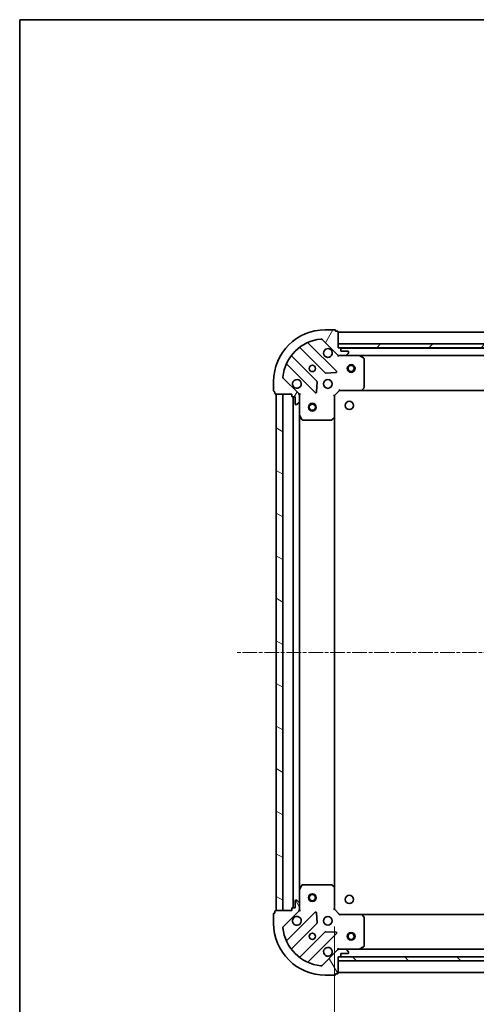
# Model space of a CAD drawing. Units: millimetres. Extents: x 0 to 6707, y 0 to 1264.
# Drawn here: x 987 to 1164, y 883 to 1264 of the extents above; entities that cross this region are included whole.
import ezdxf

# ---------------------------------------------------------------- set-up
doc = ezdxf.new("R2010")
doc.units = ezdxf.units.MM
doc.linetypes.add('CHAIN', pattern=[0.35429999999999995, 0.2362, -0.0295, 0.0591, -0.0295])
for name, color, linetype, lineweight in [('Border (ISO)', 7, 'Continuous', 35), ('Centerline (ISO)', 131, 'Continuous', 18), ('Dimension (ISO)', 7, 'Continuous', 18), ('Dimension (ISO) @ 1', 7, 'Continuous', 18), ('Hatch (ISO)', 1, 'Continuous', 18), ('Visible (ISO)', 7, 'Continuous', 35)]:
    doc.layers.add(name, color=color, linetype=linetype, lineweight=lineweight)
doc.styles.add('Note Text (TK)', font='MS PGothic.ttf')
doc.dimstyles.new('Default - Method 1b (TK)', dxfattribs={"dimscale": 2.5, "dimtxt": 2.5, "dimasz": 2.5, "dimexe": 1, "dimexo": 1.499999999999999, "dimgap": 1, "dimtad": 1, "dimtoh": 1, "dimrnd": 1e-08, "dimdsep": 46, "dimtxsty": 'Note Text (TK)', "dimblk": 'OPEN', "dimcen": 0.09, "dimdle": 5, "dimclrd": 100, "dimclre": 100, "dimclrt": 7, "dimadec": 1, "dimazin": 1, "dimtfac": 1, "dimtmove": 0, "dimatfit": 3, "dimldrblk": 'OPEN', "dimfxl": 1, "dimtolj": 1, "dimlwd": -1, "dimlwe": -1, "dimarcsym": 0})

# ---------------------------------------------------------------- blocks, each defined once
blk = doc.blocks.new('図面枠 tk図枠')
at = {"layer": 'Border (ISO)'}
for q in [(405.4999999999999, 289), (14.50000000000001, 8.000000000000007)]:
    blk.add_line((14.49999999999999, 289), q, dxfattribs=at)
blk = doc.blocks.new('_Open')
at = {"color": 0, "linetype": 'ByBlock', "lineweight": -2}
for p, q in [((-1, 0.1666666666666666), (0, 0)), ((-1, -0.1666666666666666), (0, 0)), ((0, 0), (-1, 0))]:
    blk.add_line(p, q, dxfattribs=at)
blk = doc.blocks.new('*D32')
at = {"layer": 'Defpoints', "color": 0}
for p in [(1109.340126181924, 919.8763892325098), (1312.340126181213, 919.8763892343869), (1312.340126181213, 839.3870844899772)]:
    blk.add_point(p, dxfattribs=at)
at = {"layer": 'Dimension (ISO)', "color": 100}
for p, q in [((1109.340126181924, 913.1263892325097), (1109.340126181924, 834.8870844899772)), ((1312.340126181213, 913.1263892343868), (1312.340126181213, 834.8870844899772)), ((1120.590126181923, 839.3870844899772), (1301.090126181214, 839.3870844899772))]:
    blk.add_line(p, q, dxfattribs=at)
at = {"layer": 'Dimension (ISO)', "color": 100, "xscale": 11.25, "yscale": 11.25, "zscale": 11.25, "rotation": 180}
blk.add_blockref('_Open', (1109.340126181924, 839.3870844899772), dxfattribs=at)
at = {"layer": 'Dimension (ISO)', "color": 100, "xscale": 11.25, "yscale": 11.25, "zscale": 11.25}
blk.add_blockref('_Open', (1312.340126181213, 839.3870844899772), dxfattribs=at)
at = {"layer": 'Dimension (ISO)', "color": 7, "insert": (1199.398364817932, 849.5120844899769), "char_height": 11.25, "attachment_point": 4, "style": 'Note Text (TK)'}
blk.add_mtext('\\A1;203', dxfattribs=at)

msp = doc.modelspace()

# ---------------------------------------------------------------- hatches: boundary and pattern name
at = {"layer": 'Hatch (ISO)'}
h = msp.add_hatch(dxfattribs=at)
h.set_pattern_fill('ANSI31', color=256, scale=114.3, angle=14.99997778074499, style=0)
h.set_pattern_definition([(59.999977780745, (922.2499999999998, -36.00000000000003), (-12.37333518622901, 7.143754798369492), [])])
edge = h.paths.add_edge_path()
edge.add_ellipse((1111.254339742336, 1135.376389232526), major_axis=(0.7071067811929841, -0.7071067811801117), ratio=1, start_angle=269.9999999999981, end_angle=314.9999999999986)
edge.add_line((1111.254339742345, 1134.376389232526), (1113.633019398786, 1134.376389232548))
edge.add_ellipse((1113.633019398781, 1134.876389232548), major_axis=(0.5000000000000006, 4.5499e-12), ratio=1, start_angle=270.0000000000037, end_angle=314.9999999999997)
edge.add_line((1113.986572789378, 1134.522835841958), (1114.693679570557, 1135.229942623151))
edge.add_ellipse((1114.340126179961, 1135.583496013741), major_axis=(0.3535533905900579, 0.3535533905964924), ratio=1, start_angle=269.9999999999968, end_angle=314.9999999999998)
edge.add_line((1114.840126179961, 1135.583496013745), (1114.840126179959, 1135.776389232559))
edge.add_ellipse((1114.540126179959, 1135.776389232556), major_axis=(-2.7277e-12, 0.299999999999998), ratio=1, start_angle=270.0000000000015, end_angle=360.0000000000016)
edge.add_line((1114.540126179957, 1136.076389232556), (1111.840126179957, 1136.076389232532))
edge.add_line((1111.840126179957, 1136.076389232532), (1111.840126179947, 1137.076389232531))
edge.add_ellipse((1111.540126179948, 1137.076389232529), major_axis=(-2.7277e-12, 0.3000000000000003), ratio=1, start_angle=270.0000000000015, end_angle=360.0000000000016)
edge.add_line((1111.540126179945, 1137.376389232529), (1110.840126179945, 1137.376389232522))
edge.add_line((1110.840126179945, 1137.376389232522), (1110.840126179888, 1143.576389232523))
edge.add_ellipse((1110.540126179889, 1143.57638923252), major_axis=(-2.7322e-12, 0.3000000000000013), ratio=1, start_angle=269.9999999999973, end_angle=360.0000000000007)
edge.add_line((1110.540126179886, 1143.87638923252), (1109.840126179886, 1143.876389232513))
edge.add_line((1109.840126179886, 1143.876389232513), (1109.840126179884, 1144.076389232513))
edge.add_ellipse((1109.540126179884, 1144.076389232511), major_axis=(-2.7322e-12, 0.3000000000000013), ratio=1, start_angle=269.9999999999973, end_angle=360.0000000000007)
edge.add_line((1109.540126179881, 1144.376389232511), (1105.840126179881, 1144.376389232477))
edge.add_ellipse((1105.840126180063, 1124.376389232477), major_axis=(-20, -1.820093e-10), ratio=1, start_angle=270, end_angle=360)
edge.add_line((1085.840126180063, 1124.376389232295), (1085.840126180097, 1120.676389232295))
edge.add_ellipse((1086.140126180097, 1120.676389232298), major_axis=(2.7299e-12, -0.299999999999998), ratio=1, start_angle=270.0000000000045, end_angle=360.0000000000045)
edge.add_line((1086.1401261801, 1120.376389232298), (1086.3401261801, 1120.376389232299))
edge.add_line((1086.3401261801, 1120.376389232299), (1086.340126180106, 1119.676389232299))
edge.add_ellipse((1086.640126180106, 1119.676389232302), major_axis=(2.7277e-12, -0.299999999999998), ratio=1, start_angle=270.0000000000015, end_angle=360.0000000000016)
edge.add_line((1086.640126180109, 1119.376389232302), (1092.840126180109, 1119.376389232359))
edge.add_line((1092.840126180109, 1119.376389232359), (1092.840126180115, 1118.676389232359))
edge.add_ellipse((1093.140126180115, 1118.676389232361), major_axis=(2.7299e-12, -0.299999999999998), ratio=1, start_angle=270.0000000000011, end_angle=360.0000000000045)
edge.add_line((1093.140126180118, 1118.376389232361), (1094.140126180118, 1118.376389232371))
edge.add_line((1094.140126180118, 1118.376389232371), (1094.140126180142, 1115.67638923237))
edge.add_ellipse((1094.440126180142, 1115.676389232373), major_axis=(2.7277e-12, -0.299999999999998), ratio=1, start_angle=270.0000000000049, end_angle=360.0000000000016)
edge.add_line((1094.440126180145, 1115.376389232373), (1094.633019398958, 1115.376389232375))
edge.add_ellipse((1094.633019398954, 1115.876389232375), major_axis=(0.4999999999999983, 4.5499e-12), ratio=1, start_angle=269.9999999999956, end_angle=314.9999999999997)
edge.add_line((1094.98657278955, 1115.522835841785), (1095.693679570731, 1116.229942622978))
edge.add_ellipse((1095.340126180134, 1116.583496013568), major_axis=(0.3535533905900557, 0.3535533905964914), ratio=1, start_angle=269.9999999999996, end_angle=314.9999999999997)
edge.add_line((1095.840126180134, 1116.583496013572), (1095.840126180112, 1118.962175670013))
edge.add_ellipse((1094.840126180112, 1118.962175670004), major_axis=(-9.0976e-12, 0.9999999999999941), ratio=1, start_angle=270.0000000000009, end_angle=314.9999999999998)
edge.add_line((1095.547232961293, 1119.669282451197), (1089.569248181875, 1125.647267230506))
edge.add_ellipse((1089.922801572465, 1126.000820621102), major_axis=(-0.3535533905964906, 0.3535533905900536), ratio=1, start_angle=39.17289348887891, end_angle=89.99999999999949, ccw=False)
edge.add_ellipse((1105.840126180063, 1124.376389232477), major_axis=(1.6751948695196, 16.41474100158559), ratio=1, start_angle=11.65421302223848, end_angle=89.99999999999989, ccw=False)
edge.add_ellipse((1104.215694791148, 1140.293713840045), major_axis=(0.4974163939865182, 0.0507634809035864), ratio=1, start_angle=39.172893488879026, end_angle=90.00000000000239, ccw=False)
edge.add_line((1104.569248181738, 1140.647267230642), (1110.547232961156, 1134.669282451333))
h = msp.add_hatch(dxfattribs=at)
h.set_pattern_fill('ANSI31', color=256, scale=114.3, style=0)
h.set_pattern_definition([(45, (922.2499999999998, -36.00000000000003), (-10.1027881362028, 10.1027881362028), [])])
h.paths.add_polyline_path([(1310.840126179944, 1137.376389234342), (1310.84012617993, 1138.876389234342), (1110.84012617993, 1138.876389232522), (1110.840126179944, 1137.376389232522)])
h = msp.add_hatch(dxfattribs=at)
h.set_pattern_fill('ANSI31', color=256, scale=114.3, angle=105.00024553567, style=0)
h.set_pattern_definition([(150.00024553567, (922.2499999999998, -36.00000000000003), (-7.143696975159262, -12.37336857032475), [])])
h.paths.add_polyline_path([(1086.840126181928, 919.3763892323046), (1089.340126181928, 919.3763892323275), (1089.340126180109, 1119.376389232327), (1086.840126180108, 1119.376389232304)])
h = msp.add_hatch(dxfattribs=at)
h.set_pattern_fill('ANSI31', color=256, scale=114.3, angle=75.00017538262, style=0)
h.set_pattern_definition([(120.00017538262, (922.2499999999998, -36.00000000000003), (-12.37331608946366, -7.14378787480561), [])])
edge = h.paths.add_edge_path()
edge.add_ellipse((1094.840126181924, 919.790602794751), major_axis=(0.7071067811801122, 0.7071067811929836), ratio=1, start_angle=270.000000000001, end_angle=315.0000000000007)
edge.add_line((1095.840126181925, 919.79060279476), (1095.840126181903, 922.1692824512004))
edge.add_ellipse((1095.340126181903, 922.169282451196), major_axis=(-4.5495e-12, 0.5000000000000006), ratio=1, start_angle=270.0000000000018, end_angle=314.9999999999998)
edge.add_line((1095.693679572493, 922.5228358417924), (1094.9865727913, 923.2299426229725))
edge.add_ellipse((1094.63301940071, 922.876389232376), major_axis=(-0.3535533905964921, 0.3535533905900583), ratio=1, start_angle=269.9999999999968, end_angle=314.9999999999998)
edge.add_line((1094.633019400705, 923.3763892323761), (1094.440126181892, 923.3763892323745))
edge.add_ellipse((1094.440126181895, 923.0763892323743), major_axis=(-0.299999999999998, -2.7275e-12), ratio=1, start_angle=269.9999999999948, end_angle=360.0000000000016)
edge.add_line((1094.140126181895, 923.0763892323716), (1094.140126181919, 920.3763892323715))
edge.add_line((1094.140126181919, 920.3763892323715), (1093.140126181919, 920.3763892323625))
edge.add_ellipse((1093.140126181922, 920.0763892323625), major_axis=(-0.3000000000000003, -2.7275e-12), ratio=1, start_angle=270.0000000000015, end_angle=360.0000000000016)
edge.add_line((1092.840126181922, 920.0763892323598), (1092.840126181928, 919.3763892323598))
edge.add_line((1092.840126181928, 919.3763892323598), (1086.640126181928, 919.3763892323033))
edge.add_ellipse((1086.640126181931, 919.0763892323033), major_axis=(-0.3000000000000013, -2.7319e-12), ratio=1, start_angle=270.0000000000075, end_angle=359.9999999999973)
edge.add_line((1086.340126181931, 919.0763892323005), (1086.340126181937, 918.3763892323005))
edge.add_line((1086.340126181937, 918.3763892323007), (1086.140126181937, 918.3763892322987))
edge.add_ellipse((1086.14012618194, 918.0763892322989), major_axis=(-0.3000000000000013, -2.7319e-12), ratio=1, start_angle=269.9999999999939, end_angle=359.9999999999973)
edge.add_line((1085.84012618194, 918.0763892322962), (1085.840126181974, 914.3763892322962))
edge.add_ellipse((1105.840126181974, 914.3763892324781), major_axis=(1.819915e-10, -20), ratio=1, start_angle=270, end_angle=360)
edge.add_line((1105.840126182156, 894.3763892324779), (1109.540126182156, 894.3763892325117))
edge.add_ellipse((1109.540126182153, 894.6763892325115), major_axis=(0.299999999999998, 2.7297e-12), ratio=1, start_angle=270.0000000000011, end_angle=360.0000000000012)
edge.add_line((1109.840126182153, 894.6763892325146), (1109.840126182151, 894.8763892325144))
edge.add_line((1109.840126182151, 894.8763892325144), (1110.540126182151, 894.8763892325208))
edge.add_ellipse((1110.540126182149, 895.1763892325208), major_axis=(0.299999999999998, 2.7275e-12), ratio=1, start_angle=269.9999999999948, end_angle=360.0000000000016)
edge.add_line((1110.840126182148, 895.1763892325235), (1110.840126182092, 901.3763892325236))
edge.add_line((1110.840126182092, 901.3763892325236), (1111.540126182092, 901.3763892325298))
edge.add_ellipse((1111.540126182089, 901.6763892325299), major_axis=(0.299999999999998, 2.7297e-12), ratio=1, start_angle=270.0000000000011, end_angle=360.0000000000012)
edge.add_line((1111.840126182089, 901.6763892325325), (1111.84012618208, 902.6763892325325))
edge.add_line((1111.84012618208, 902.6763892325328), (1114.54012618208, 902.6763892325574))
edge.add_ellipse((1114.540126182077, 902.9763892325572), major_axis=(0.299999999999998, 2.7275e-12), ratio=1, start_angle=270.0000000000015, end_angle=360.0000000000016)
edge.add_line((1114.840126182078, 902.97638923256), (1114.840126182076, 903.1692824513735))
edge.add_ellipse((1114.340126182076, 903.169282451369), major_axis=(-4.5495e-12, 0.4999999999999983), ratio=1, start_angle=269.9999999999978, end_angle=314.9999999999998)
edge.add_line((1114.693679572666, 903.5228358419653), (1113.986572791473, 904.2299426231453))
edge.add_ellipse((1113.633019400883, 903.876389232549), major_axis=(-0.3535533905964911, 0.3535533905900561), ratio=1, start_angle=269.9999999999968, end_angle=314.9999999999997)
edge.add_line((1113.633019400878, 904.376389232549), (1111.254339744438, 904.3763892325273))
edge.add_ellipse((1111.254339744447, 903.3763892325275), major_axis=(-0.9999999999999941, -9.0967e-12), ratio=1, start_angle=269.9999999999999, end_angle=314.9999999999991)
edge.add_line((1110.547232963254, 904.0834960137074), (1104.569248183945, 898.1055112342898))
edge.add_ellipse((1104.215694793349, 898.4590646248799), major_axis=(-0.3535533905900539, -0.3535533905964905), ratio=1, start_angle=39.172893488880675, end_angle=89.99999999999949, ccw=False)
edge.add_ellipse((1105.840126181974, 914.3763892324781), major_axis=(-16.41474100158559, 1.675194869519613), ratio=1, start_angle=11.65421302223848, end_angle=90.00000000000011, ccw=False)
edge.add_ellipse((1089.922801574405, 912.7519578435633), major_axis=(-0.0507634809035859, 0.4974163939865184), ratio=1, start_angle=39.172893488881925, end_angle=90.00000000000261, ccw=False)
edge.add_line((1089.569248183809, 913.1055112341533), (1095.547232963117, 919.083496013571))
h = msp.add_hatch(dxfattribs=at)
h.set_pattern_fill('ANSI31', color=256, scale=114.3, angle=90.00021045915, style=0)
h.set_pattern_definition([(135.0002104591499, (922.2499999999998, -36.00000000000003), (-10.10275102652165, -10.10282524574763), [])])
h.paths.add_polyline_path([(1110.840126182092, 901.3763892334338), (1110.840126182092, 899.8763892334338), (1310.840126182092, 899.8763892334332), (1310.840126182092, 901.3763892334331)])

# ---------------------------------------------------------------- linework, layer by layer
at = {"layer": 'Centerline (ISO)', "linetype": 'CHAIN', "ltscale": 23.99096870422363}
msp.add_line((1351.446786842661, 1019.376389234656), (1071.5299452871, 1019.376389232619), dxfattribs=at)
at = {"layer": 'Visible (ISO)'}
for p, q in [((1104.569248181738, 1140.647267230642), (1110.547232961156, 1134.669282451333)), ((1109.540126179881, 1144.37638923251), (1105.840126179881, 1144.376389232477)), ((1109.840126179886, 1143.876389232513), (1109.840126179884, 1144.076389232513)), ((1110.540126179886, 1143.87638923252), (1109.840126179886, 1143.876389232513)), ((1110.840126179945, 1137.376389232522), (1110.840126179888, 1143.576389232523)), ((1310.840126179889, 1143.376389234342), (1110.84012617989, 1143.376389232523)), ((1096.097603291205, 1137.369164652822), (1105.797038382671, 1127.669729561533)), ((1110.150949679004, 1128.26556573354), (1099.327609168481, 1139.088906243866)), ((1310.84012617993, 1138.876389234342), (1110.84012617993, 1138.876389232522)), ((1110.84012617993, 1138.876389232522), (1110.840126179944, 1137.376389232522)), ((1111.540126179945, 1137.376389232529), (1110.840126179945, 1137.376389232522)), ((1110.840126179944, 1137.376389232522), (1310.840126179944, 1137.376389234342)), ((1309.916519382194, 1137.276389234334), (1111.763732977696, 1137.276389232531)), ((1111.840126179957, 1136.076389232532), (1111.840126179947, 1137.076389232531)), ((1102.546785851006, 1124.419477029809), (1092.847350759541, 1134.118912121098)), ((1110.840126179972, 1134.376389232522), (1110.840126179971, 1134.466209511398)), ((1110.840126179972, 1134.376389232522), (1110.840126179978, 1134.026123486009)), ((1111.254220896126, 1134.376389232526), (1110.840126179972, 1134.376389232522)), ((1111.254339742345, 1134.376389232526), (1113.633019398786, 1134.376389232548)), ((1114.540126179957, 1136.076389232556), (1111.840126179957, 1136.076389232532)), ((1118.769305786722, 1134.376389232595), (1113.633019398786, 1134.376389232548)), ((1113.986572789378, 1134.522835841958), (1114.693679570557, 1135.229942623151)), ((1114.840126179961, 1135.583496013745), (1114.840126179959, 1135.776389232559)), ((1118.769305786722, 1134.376389232595), (1302.91094657322, 1134.37638923427)), ((1120.67429025863, 1133.459307193287), (1118.903469865372, 1134.344717389896)), ((1120.840126180085, 1121.994607308992), (1120.840126179983, 1133.190979035989)), ((1091.127609168555, 1130.888906243791), (1101.950949679078, 1120.065565733466)), ((1095.547232961293, 1119.669282451197), (1089.569248181875, 1125.647267230506)), ((1106.022256233237, 1127.582147129416), (1109.951903460862, 1127.753719232708)), ((1085.840126180063, 1124.376389232295), (1085.840126180097, 1120.676389232295)), ((1102.462796179907, 1120.264611951617), (1102.634368283127, 1124.194259179244)), ((1119.996081763827, 1120.971732837894), (1120.759479229081, 1121.789950914279)), ((1086.1401261801, 1120.376389232298), (1086.3401261801, 1120.376389232299)), ((1086.3401261801, 1120.376389232299), (1086.340126180106, 1119.6763892323)), ((1086.640126180109, 1119.376389232302), (1092.840126180109, 1119.376389232359)), ((1089.340126180109, 1119.376389232327), (1086.840126180109, 1119.376389232304)), ((1086.840126180109, 1119.376389232304), (1086.840126181928, 919.3763892323051)), ((1089.340126181928, 919.3763892323278), (1089.340126180109, 1119.376389232327)), ((1092.840126180109, 1119.376389232359), (1092.840126180115, 1118.676389232359)), ((1093.140126180118, 1118.376389232361), (1094.140126180118, 1118.376389232371)), ((1093.340126180117, 1118.376389232363), (1093.340126181919, 920.3763892323648)), ((1094.140126180118, 1118.376389232371), (1094.140126180142, 1115.676389232371)), ((1095.750305901233, 1119.376389232385), (1095.840126180109, 1119.376389232386)), ((1096.190391926622, 1119.376389232387), (1095.840126180109, 1119.376389232386)), ((1095.840126180109, 1119.376389232386), (1095.840126180112, 1118.962294516232)), ((1095.840126180134, 1116.583496013572), (1095.840126180112, 1118.962175670013)), ((1109.340126180113, 1118.876389232509), (1109.040126180112, 1119.000653301218)), ((1109.340126180113, 1118.876389232509), (1111.340126180095, 1120.876389232527)), ((1109.34012618019, 1110.43978669777), (1109.340126180113, 1118.876389232509)), ((1111.21586211138, 1121.176389232526), (1111.340126180095, 1120.876389232527)), ((1111.340126180095, 1120.876389232527), (1119.776728714833, 1120.876389232604)), ((1119.776728714834, 1120.876389232604), (1301.903523645355, 1120.876389234261)), ((1094.440126180145, 1115.376389232373), (1094.633019398958, 1115.376389232375)), ((1094.98657278955, 1115.522835841785), (1095.693679570731, 1116.229942622978)), ((1095.840126180134, 1116.583496013572), (1095.840126180181, 1111.447209625636)), ((1095.840126181856, 927.3055688391375), (1095.84012618018, 1111.447209625636)), ((1095.871798022882, 1111.313045546986), (1096.757208219523, 1109.542225153744)), ((1108.426564498532, 1109.457036183506), (1109.244782574904, 1110.220433648775)), ((1109.340126181846, 928.3129917672487), (1109.340126180189, 1110.43978669777)), ((1097.025536376825, 1109.376389232397), (1108.221908103821, 1109.376389232499)), ((1095.840126181856, 927.3055688391371), (1095.840126181903, 922.1692824512004)), ((1096.757208221164, 929.2105533110454), (1095.871798024555, 927.4397329177874)), ((1108.221908105458, 929.3763892324998), (1097.025536378462, 929.3763892323979)), ((1109.244782576557, 928.5323448162424), (1108.426564500172, 929.2957422814964)), ((1109.340126181924, 919.8763892325098), (1109.340126181847, 928.3129917672484)), ((1094.633019400705, 923.3763892323761), (1094.440126181892, 923.3763892323743)), ((1095.693679572493, 922.5228358417924), (1094.9865727913, 923.2299426229725)), ((1092.840126181928, 919.3763892323598), (1086.640126181928, 919.3763892323033)), ((1086.840126181928, 919.3763892323051), (1089.340126181928, 919.3763892323278)), ((1092.840126181922, 920.0763892323598), (1092.840126181928, 919.3763892323598)), ((1094.140126181919, 920.3763892323715), (1093.140126181919, 920.3763892323625)), ((1094.140126181895, 923.0763892323716), (1094.140126181919, 920.3763892323715)), ((1095.840126181929, 919.376389232387), (1095.750305903053, 919.3763892323861)), ((1095.840126181925, 919.79060279476), (1095.840126181903, 922.1692824512004)), ((1095.840126181925, 919.7904839485408), (1095.840126181928, 919.376389232387)), ((1095.840126181929, 919.376389232387), (1096.190391928442, 919.3763892323927)), ((1109.040126181925, 919.7521251637953), (1109.340126181924, 919.8763892325098)), ((1111.340126181942, 917.876389232528), (1109.340126181924, 919.8763892325098)), ((1085.84012618194, 918.0763892322962), (1085.840126181974, 914.376389232296)), ((1086.340126181937, 918.3763892323007), (1086.140126181937, 918.3763892322987)), ((1086.340126181931, 919.0763892323005), (1086.340126181937, 918.3763892323007)), ((1089.569248183809, 913.1055112341533), (1095.547232963117, 919.083496013571)), ((1101.950949680911, 918.6872127314186), (1091.127609170585, 907.8638722208959)), ((1102.634368285035, 914.5585192856526), (1102.462796181743, 918.488166513277)), ((1111.340126181942, 917.876389232528), (1111.215862113233, 917.5763892325269)), ((1119.776728716681, 917.8763892326049), (1111.340126181942, 917.876389232528)), ((1301.903523646486, 917.8763892343298), (1119.776728716681, 917.8763892333362)), ((1120.759479230945, 916.9628275509472), (1119.996081765676, 917.781045627319)), ((1120.840126182054, 905.5617994292395), (1120.840126181952, 916.7581711562357)), ((1092.847350761629, 904.6338663436204), (1102.546785852918, 914.3333014350861)), ((1105.797038384642, 911.0830489034215), (1096.097603293352, 901.3836138119559)), ((1099.327609170659, 899.6638722209703), (1110.150949680985, 910.4872127314932)), ((1109.951903462834, 910.9990592323219), (1106.022256235206, 911.1706313355423)), ((1110.547232963254, 904.0834960137075), (1104.569248183945, 898.1055112342898)), ((1110.840126182064, 904.7266549790371), (1110.840126182065, 904.376389232524)), ((1110.840126182065, 904.2865689536482), (1110.840126182065, 904.3763892325243)), ((1110.840126182065, 904.3763892325236), (1111.254220898219, 904.3763892325275)), ((1113.633019400878, 904.376389232549), (1111.254339744438, 904.3763892325275)), ((1113.633019400878, 904.376389232549), (1118.769305788815, 904.3763892325957)), ((1114.693679572666, 903.5228358419654), (1113.986572791473, 904.2299426231455)), ((1302.910946574548, 904.3763892343354), (1118.769305788815, 904.3763892333307)), ((1118.903469867465, 904.408061075297), (1120.674290260706, 905.293471271938)), ((1110.840126182148, 895.1763892325237), (1110.840126182092, 901.3763892325236)), ((1110.840126182092, 901.3763892325236), (1111.540126182092, 901.3763892325298)), ((1110.840126182092, 901.3763892334338), (1110.840126182092, 899.8763892334338)), ((1310.840126182092, 901.3763892334331), (1110.840126182092, 901.3763892334338)), ((1111.763732980521, 901.4763892332924), (1309.916519383564, 901.4763892343736)), ((1111.840126182089, 901.6763892325328), (1111.84012618208, 902.6763892325328)), ((1111.84012618208, 902.6763892325328), (1114.54012618208, 902.6763892325574)), ((1114.840126182078, 902.97638923256), (1114.840126182076, 903.1692824513735)), ((1110.840126182092, 899.8763892334338), (1310.840126182092, 899.8763892334332)), ((1105.840126182156, 894.3763892324781), (1109.540126182156, 894.3763892325119)), ((1109.840126182153, 894.6763892325146), (1109.840126182151, 894.8763892325146)), ((1109.840126182151, 894.8763892325146), (1110.540126182151, 894.876389232521)), ((1110.840126181347, 895.3763892332875), (1310.840126181347, 895.3763892343786))]:
    msp.add_line(p, q, dxfattribs=at)
for centre, radius in [((1100.840126180018, 1129.376389232431), 1.229499999999996), ((1115.840126180017, 1129.376389232568), 1.5), ((1115.840126180017, 1129.376389232568), 1.193275), ((1106.840126180072, 1123.376389232486), 1.699999999999995), ((1100.840126180156, 1114.376389232432), 1.5), ((1100.840126180156, 1114.376389232432), 1.193275), ((1115.140126179754, 1115.076389232907), 1.620999999999963), ((1100.840126181884, 924.3763892324322), 1.5), ((1100.840126181884, 924.3763892324322), 1.193275), ((1115.140126181169, 923.6763892329111), 1.620999999999963), ((1106.840126181965, 915.3763892324873), 1.699999999999994), ((1100.840126182019, 909.3763892324326), 1.229499999999995), ((1115.840126181271, 909.3763892333146), 1.5), ((1115.840126181271, 909.3763892333146), 1.193275)]:
    msp.add_circle(centre, radius, dxfattribs=at)
for centre, radius, start, end in [((1105.840126180063, 1124.376389232477), 19.99999999999994, 90.00000000052108, 180), ((1105.840126180063, 1124.376389232477), 16.49999999999995, 95.82710651164032, 174.1728934894027), ((1104.215694791148, 1140.293713840045), 0.4999999999999986, 45.00000000051362, 95.82710651164032), ((1109.540126179884, 1144.076389232511), 0.2999999999999991, 0, 90.00000000052108), ((1110.540126179889, 1143.57638923252), 0.2999999999999991, 0, 90.00000000052108), ((1095.885471256851, 1137.157032618464), 0.3000000000000012, 45.00000000053276, 127.9144996880849), ((1099.539741202835, 1139.301038278224), 0.2999999999999997, 112.8868583970219, 225.0000000005269), ((1106.840126179963, 1135.376389232486), 1.699999999999996, 62.49982881982105, 27.50017118122595), ((1111.540126179948, 1137.076389232529), 0.2999999999999991, 0, 90.00000000052108), ((1093.059482793895, 1134.331044155456), 0.2999999999999974, 142.0855003129862, 225.0000000005339), ((1111.254339742336, 1135.376389232526), 0.9999999999999971, 225.0000000005166, 270.0000000005146), ((1113.633019398781, 1134.876389232548), 0.4999999999999986, 270.0000000005211, 315.0000000005141), ((1114.540126179959, 1135.776389232556), 0.2999999999999991, 0, 90.00000000052108), ((1114.340126179961, 1135.583496013741), 0.4999999999999986, 315.000000000533, 0), ((1118.769305786725, 1134.076389232595), 0.2999999999999992, 63.43494882343784, 90.00000000052108), ((1120.540126179983, 1133.190979035986), 0.2999999999999996, 0, 63.43494882343784), ((1090.915477134202, 1130.676774209434), 0.3000000000000001, 45.00000000053276, 157.1131416040335), ((1089.922801572465, 1126.000820621102), 0.4999999999999986, 174.1728934894046, 225.0000000005316), ((1106.009170417025, 1127.88186159589), 0.2999999999999992, 225.0000000005339, 272.5000000005332), ((1109.93881764465, 1128.053433699182), 0.2999999999999972, 272.5000000005266, 45.0000000005142), ((1094.840126180072, 1123.376389232377), 1.699999999999996, 242.4998288198207, 207.5001711812257), ((1102.334653816652, 1124.207344995451), 0.3000000000000005, 357.5000000005075, 45.00000000050397), ((1120.540126180085, 1121.99460730899), 0.2999999999999994, 316.9851427953176, 0), ((1086.140126180097, 1120.676389232298), 0.2999999999999992, 180, 270.0000000005211), ((1086.640126180106, 1119.676389232302), 0.2999999999999991, 180, 270.0000000005211), ((1093.140126180115, 1118.676389232362), 0.2999999999999991, 180, 270.0000000005211), ((1094.840126180112, 1118.962175670004), 0.9999999999999968, 0, 45.00000000051765), ((1102.163081713432, 1120.277697767823), 0.2999999999999991, 225.0000000005328, 357.500000000538), ((1119.776728714831, 1121.176389232604), 0.2999999999999994, 270.0000000005211, 316.9851427953247), ((1094.440126180142, 1115.676389232373), 0.2999999999999991, 180, 270.0000000005211), ((1094.633019398954, 1115.876389232375), 0.4999999999999986, 270.0000000005211, 315.0000000005157), ((1095.340126180134, 1116.583496013568), 0.4999999999999986, 315.0000000005273, 0), ((1096.140126180181, 1111.447209625639), 0.2999999999999996, 180, 206.5650511775838), ((1109.04012618019, 1110.439786697768), 0.2999999999999995, 313.0148572057316, 0), ((1097.025536376822, 1109.676389232397), 0.2999999999999996, 206.5650511776145, 270.0000000005341), ((1108.221908103818, 1109.676389232499), 0.3000000000000018, 270.0000000005211, 313.0148572057242), ((1096.140126181856, 927.30556883914), 0.299999999999999, 153.4349488234421, 180), ((1097.025536378465, 929.0763892323978), 0.2999999999999994, 90.00000000052108, 153.4349488234421), ((1108.221908105461, 929.0763892324997), 0.2999999999999991, 46.9851427953349, 90.00000000052108), ((1109.040126181847, 928.3129917672455), 0.2999999999999993, 0, 46.9851427953349), ((1094.440126181895, 923.0763892323743), 0.2999999999999989, 90.00000000052108, 180), ((1094.63301940071, 922.876389232376), 0.4999999999999983, 45.00000000053161, 90.00000000052763), ((1086.640126181931, 919.0763892323033), 0.2999999999999989, 90.00000000052108, 180), ((1093.140126181922, 920.0763892323625), 0.2999999999999989, 90.00000000052108, 180), ((1094.840126181924, 919.790602794751), 0.9999999999999964, 315.0000000005185, 0), ((1095.340126181903, 922.1692824511958), 0.4999999999999983, 0, 45.00000000050728), ((1086.14012618194, 918.0763892322989), 0.2999999999999989, 90.00000000052108, 180), ((1094.840126181965, 915.376389232378), 1.699999999999994, 152.4998288198227, 117.5001711812285), ((1102.163081715268, 918.4750806970646), 0.2999999999999971, 2.500000000531572, 135.0000000005346), ((1119.776728716683, 917.5763892326049), 0.2999999999999991, 43.01485720572391, 90.00000000052763), ((1120.540126181952, 916.7581711562331), 0.3000000000000016, 0, 43.01485720569597), ((1105.840126181974, 914.3763892324781), 19.99999999999993, 180, 270.0000000005211), ((1089.922801574405, 912.7519578435633), 0.4999999999999983, 135.0000000005273, 185.8271065116454), ((1105.840126181974, 914.3763892324781), 16.49999999999994, 185.8271065116409, 264.1728934894008), ((1102.33465381856, 914.5454334694401), 0.299999999999999, 315.0000000005346, 2.500000000531572), ((1090.915477136227, 908.0760042552499), 0.2999999999999994, 202.8868583970247, 315.0000000005273), ((1106.009170419, 910.8709168690674), 0.3000000000000003, 87.50000000052304, 135.0000000005273), ((1109.938817646627, 910.6993447658474), 0.2999999999999987, 315.0000000005346, 87.50000000052954), ((1093.059482795987, 904.4217343092663), 0.3000000000000009, 135.0000000005359, 217.9144996880872), ((1106.840126182074, 903.3763892324873), 1.699999999999994, 332.4998288198224, 297.5001711812225), ((1111.254339744447, 903.3763892325275), 0.9999999999999964, 90.00000000052108, 135.0000000005233), ((1113.633019400883, 903.8763892325491), 0.4999999999999983, 45.00000000052456, 90.00000000052108), ((1118.769305788812, 904.6763892325957), 0.2999999999999994, 270.0000000005211, 296.565051177597), ((1120.540126182054, 905.5617994292367), 0.2999999999999992, 296.565051177597, 0), ((1095.885471258995, 901.5957458463098), 0.2999999999999971, 232.0855003129879, 315.000000000536), ((1111.540126182089, 901.67638923253), 0.2999999999999989, 270.0000000005211, 0), ((1114.540126182077, 902.9763892325572), 0.2999999999999989, 270.0000000005211, 0), ((1114.340126182076, 903.169282451369), 0.4999999999999983, 0, 45.00000000050728), ((1099.539741205017, 899.4517401866165), 0.2999999999999998, 135.0000000005359, 247.1131416040318), ((1104.215694793349, 898.45906462488), 0.4999999999999981, 264.1728934894073, 315.000000000533), ((1109.540126182153, 894.676389232512), 0.2999999999999989, 270.0000000005211, 0), ((1110.540126182149, 895.176389232521), 0.2999999999999988, 270.0000000005211, 0)]:
    msp.add_arc(centre, radius, start, end, dxfattribs=at)
for points, knots in [([(1107.625103327603, 1136.884305303653), (1107.779848048451, 1136.803749713122), (1107.923361672452, 1136.697316796029), (1108.161053743486, 1136.459624724999), (1108.267486660582, 1136.316111101), (1108.348042251115, 1136.161366380154)], [0.2789125936271501, 0.2789125936271501, 0.2789125936271501, 0.2789125936271501, 0.3293346962055648, 0.3293346962055648, 0.3797567987839796, 0.3797567987839796, 0.3797567987839796, 0.3797567987839796]), ([(1094.055149032432, 1121.86847316121), (1093.900404311584, 1121.949028751741), (1093.756890687583, 1122.055461668834), (1093.519198616549, 1122.293153739864), (1093.412765699453, 1122.436667363863), (1093.33221010892, 1122.591412084709)], [0.2789125936271501, 0.2789125936271501, 0.2789125936271501, 0.2789125936271501, 0.3293346962055628, 0.3293346962055628, 0.3797567987839754, 0.3797567987839754, 0.3797567987839754, 0.3797567987839754]), ([(1093.332210110798, 916.1613663800181), (1093.412765701329, 916.3161111008658), (1093.519198618421, 916.4596247248669), (1093.756890689452, 916.6973167959017), (1093.900404313451, 916.8037497129969), (1094.055149034297, 916.8843053035303)], [0.2789125936271501, 0.2789125936271501, 0.2789125936271501, 0.2789125936271501, 0.3293346962055648, 0.3293346962055648, 0.3797567987839796, 0.3797567987839796, 0.3797567987839796, 0.3797567987839796]), ([(1108.348042253241, 902.5914120848469), (1108.26748666271, 902.4366673639992), (1108.161053745617, 902.2931537399983), (1107.923361674587, 902.0554616689636), (1107.779848050588, 901.9490287518684), (1107.625103329741, 901.8684731613349)], [0.2789125936271501, 0.2789125936271501, 0.2789125936271501, 0.2789125936271501, 0.3293346962055628, 0.3293346962055628, 0.3797567987839754, 0.3797567987839754, 0.3797567987839754, 0.3797567987839754])]:
    msp.add_open_spline(points, degree=3, knots=knots, dxfattribs=at)

# ---------------------------------------------------------------- block references
at = {"xscale": 4.5, "yscale": 4.5, "zscale": 4.5}
msp.add_blockref('図面枠 tk図枠', (922.2499999999998, -36.00000000000003), dxfattribs=at)

# ---------------------------------------------------------------- dimensions: what is measured, and where the dimension line sits
at = {"layer": 'Dimension (ISO) @ 1', "color": 100}
dim = msp.add_linear_dim(base=(1312.340126181213, 839.3870844899772), p1=(1109.340126181924, 919.8763892325098), p2=(1312.340126181213, 919.8763892343869), angle=180, dimstyle='Default - Method 1b (TK)', override={"dimscale": 1, "dimtxt": 11.25, "dimasz": 11.25, "dimexe": 4.5, "dimexo": 6.749999999999999, "dimgap": 4.5, "dimdec": 2, "dimcen": 0.405, "dimtol": 0, "dimlim": 0, "dimtp": 0, "dimtm": 0, "dimtdec": 2, "dimtix": 0, "dimtofl": 0, "dimtmove": 0, "dimatfit": 1}, dxfattribs=at)
dim.commit()
dim.dimension.update_dxf_attribs({"geometry": '*D32', "text_midpoint": (1210.840126181569, 839.3870844899772), "dimtype": 128})

doc.saveas('drawing.dxf')
